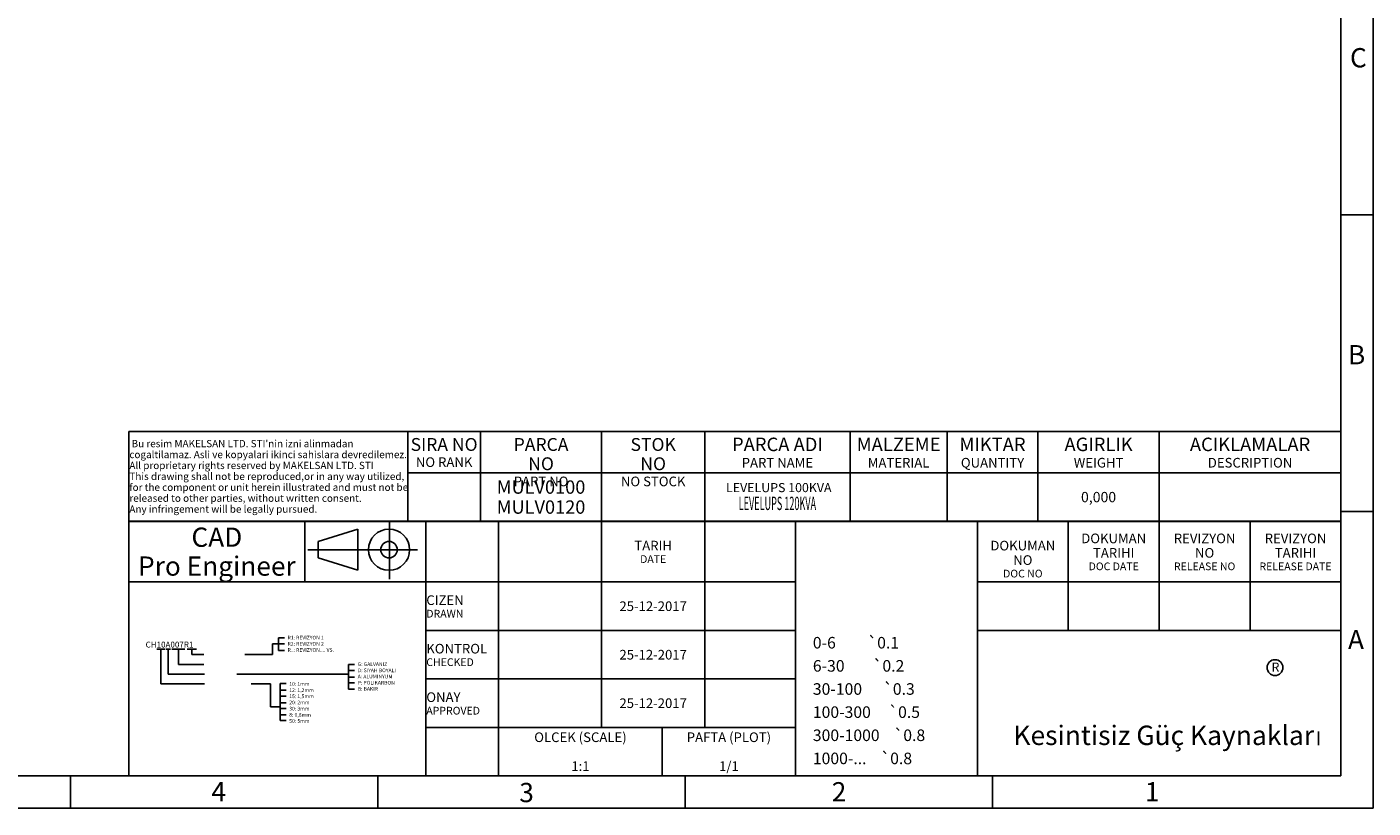
# Model space of a CAD drawing. Units: millimetres. Extents: x 25 to 10496, y 25 to 7392.
# Drawn here: x 4942 to 10496, y 25 to 3246 of the extents above; entities that cross this region are included whole.
import ezdxf

# ---------------------------------------------------------------- set-up
doc = ezdxf.new("R2010")
doc.units = ezdxf.units.MM
doc.header["$LTSCALE"] = 577.5
doc.layers.add('MULV0120-000-00-R69', color=7, linetype='CONTINUOUS')
doc.styles.add('TEXTSTYLE_2', font='SIMPLEX.SHX', dxfattribs={"width": 0.8})
doc.styles.add('TEXTSTYLE_3', font='SIMPLEX.SHX', dxfattribs={"width": 0.62})
doc.styles.add('TEXTSTYLE_4', font='txt', dxfattribs={"width": 0.8})
doc.styles.add('TEXTSTYLE_7', font='txt', dxfattribs={"width": 0.8})
doc.styles.add('TEXTSTYLE_8', font='SIMPLEX.SHX', dxfattribs={"width": 0.9})

msp = doc.modelspace()

# ---------------------------------------------------------------- linework, layer by layer
at = {"layer": 'MULV0120-000-00-R69', "color": 7}
for p, q in [((10496.05, 25), (10496.05, 7392)), ((10363.55, 157.5), (10363.55, 6948.69)), ((10496.05, 2471.79), (10363.55, 2471.79)), ((5363.56, 1578.48), (10363.56, 1578.48)), ((5363.56, 1578.48), (5363.56, 1207.56)), ((6513.56, 1578.48), (6513.56, 1207.56)), ((6813.56, 1578.48), (6813.56, 1207.56)), ((7313.56, 1578.48), (7313.56, 1207.56)), ((7738.56, 1578.48), (7738.56, 1207.56)), ((8338.56, 1578.48), (8338.56, 1207.56)), ((8738.56, 1578.48), (8738.56, 1207.56)), ((9113.56, 1578.48), (9113.56, 1207.56)), ((9613.56, 1578.48), (9613.56, 1207.56)), ((10363.56, 1578.48), (10363.56, 1207.56)), ((6513.56, 1407.56), (10363.56, 1407.56)), ((10496.05, 1248.39), (10363.55, 1248.39)), ((5363.55, 1207.5), (10363.55, 1207.5)), ((5363.55, 1207.5), (5363.55, 157.5)), ((5363.56, 1207.56), (10363.56, 1207.56)), ((6088.55, 1207.5), (6088.55, 957.5)), ((6588.55, 1207.5), (6588.55, 157.5)), ((6888.55, 1207.5), (6888.55, 157.5)), ((7313.55, 1207.5), (7313.55, 357.5)), ((7738.55, 1207.5), (7738.55, 357.5)), ((8113.55, 1207.5), (8113.55, 157.5)), ((8863.55, 1207.5), (8863.55, 157.5)), ((9238.55, 1207.5), (9238.55, 757.5)), ((9613.55, 1207.5), (9613.55, 757.5)), ((9988.55, 1207.5), (9988.55, 757.5)), ((10363.55, 1207.5), (10363.55, 157.5)), ((5363.55, 957.5), (8113.55, 957.5)), ((8863.55, 957.5), (10363.55, 957.5)), ((6005.24, 727.02), (5980.53, 727.02)), ((5980.53, 727.02), (5980.53, 674.26)), ((6588.55, 757.5), (8113.55, 757.5)), ((8863.55, 757.5), (10363.55, 757.5)), ((5511.71, 679.92), (5478.46, 679.92)), ((5495.09, 679.92), (5495.09, 537.14)), ((5535.22, 679.92), (5516.07, 679.92)), ((5525.65, 679.92), (5525.65, 577.39)), ((5594.56, 679.92), (5540.38, 679.92)), ((5567.47, 679.92), (5567.47, 617.65)), ((5641.39, 679.92), (5604.09, 679.92)), ((5622.74, 679.92), (5622.74, 657.91)), ((6005.24, 701.8), (5955.63, 701.8)), ((5955.63, 701.8), (5955.63, 658.33)), ((6005.24, 674.26), (5980.53, 674.26)), ((5567.47, 617.65), (5672.16, 617.65)), ((5622.74, 657.91), (5672.16, 657.91)), ((5841.52, 658.33), (5955.63, 658.33)), ((6294.49, 617.54), (6269.78, 617.54)), ((6269.78, 617.54), (6269.78, 515.69)), ((5525.65, 577.39), (5675.17, 577.39)), ((5808.33, 577.86), (6269.78, 577.86)), ((6294.49, 592.32), (6269.78, 592.32)), ((6294.49, 564.77), (6269.78, 564.77)), ((6588.55, 557.5), (8113.55, 557.5)), ((5495.09, 537.14), (5675.17, 537.14)), ((5867.94, 537.09), (5946.69, 537.09)), ((5946.69, 442.38), (5946.69, 537.09)), ((6011.99, 539.25), (5987.29, 539.25)), ((5987.29, 539.25), (5987.29, 386.51)), ((6011.99, 511.71), (5987.29, 511.71)), ((6294.49, 541.42), (6269.78, 541.42)), ((6294.49, 515.69), (6269.78, 515.69)), ((6011.99, 486.49), (5987.29, 486.49)), ((6011.99, 458.94), (5987.29, 458.94)), ((5946.69, 442.38), (5987.29, 442.38)), ((6011.99, 435.59), (5987.29, 435.59)), ((6012.57, 409.8), (5987.29, 409.86)), ((6011.99, 386.51), (5987.29, 386.51)), ((6588.55, 357.5), (8113.55, 357.5)), ((7563.55, 357.5), (7563.55, 157.5)), ((157.5, 157.5), (10363.55, 157.5)), ((5122.88, 25), (5122.88, 157.5)), ((5363.55, 157.5), (10363.55, 157.5)), ((6390.72, 25), (6390.72, 157.5)), ((7658.57, 25), (7658.57, 157.5)), ((8926.41, 25), (8926.41, 157.5)), ((25, 25), (10496.05, 25))]:
    msp.add_line(p, q, dxfattribs=at)
at = {"layer": 'MULV0120-000-00-R69', "color": 5}
for p, q in [((6143.48, 1124.48), (6307.4, 1175.44)), ((6307.4, 1175.44), (6307.4, 1005.58)), ((6143.48, 1056.54), (6143.48, 1124.48)), ((6307.4, 1005.58), (6143.48, 1056.54))]:
    msp.add_line(p, q, dxfattribs=at)
at = {"layer": 'MULV0120-000-00-R69', "color": 6}
for p, q in [((6438.04, 969.4), (6438.04, 1211.64)), ((6100.78, 1090.51), (6553.64, 1090.51))]:
    msp.add_line(p, q, dxfattribs=at)
at = {"layer": 'MULV0120-000-00-R69', "color": 5}
for radius in [84.93, 33.97]:
    msp.add_circle((6436.36, 1090.51), radius, dxfattribs=at)
at = {"layer": 'MULV0120-000-00-R69', "color": 7}
msp.add_circle((10091.44, 604.36), 32.64, dxfattribs=at)

# ---------------------------------------------------------------- texts
for s, insert, char_height, width, attachment_point, line_spacing_factor, style in [('C', (10400.88, 3159.1), 79.5, 63.6, 1, 0.9, 'TEXTSTYLE_2'), ('B', (10392.52, 1934.41), 79.5, 63.6, 1, 0.9, 'TEXTSTYLE_2'), (" Bu resim MAKELSAN LTD. STI'nin izni alinmadan cogaltilamaz.\\P Asli ve kopyalari ikinci sahislara devredilemez.\\P All proprietary rights reserved by MAKELSAN LTD. STI\\P This drawing shall not be reproduced,or in any way utilized, \\P for the component or unit herein illustrated and must not be \\P released to other parties, without written consent. \\P Any infringement will be legally pursued. ", (5365.12, 1543.02), 30, 1153.2, 1, 0.9, 'TEXTSTYLE_3'), ('SIRA NO\\P\\H39.75;NO RANK', (6663.56, 1550.99), 53, 296.8, 2, 0.9, 'TEXTSTYLE_2'), ('PARCA NO\\P\\H39.75;PART NO', (7063.56, 1550.99), 53, 339.2, 2, 0.9, 'TEXTSTYLE_2'), ('STOK NO\\P\\H39.75;NO STOCK', (7526.06, 1550.99), 53, 296.8, 2, 0.9, 'TEXTSTYLE_2'), ('PARCA ADI\\P\\H39.75;PART NAME', (8038.56, 1552.64), 55.65, 400.68, 2, 0.9, 'TEXTSTYLE_2'), ('MALZEME\\P\\H39.75;MATERIAL', (8538.56, 1552.64), 55.65, 311.64, 2, 0.9, 'TEXTSTYLE_2'), ('MIKTAR\\P\\H39.75;QUANTITY', (8926.06, 1552.64), 55.65, 267.12, 2, 0.9, 'TEXTSTYLE_2'), ('AGIRLIK\\P\\H39.75;WEIGHT', (9363.56, 1552.64), 55.65, 311.64, 2, 0.9, 'TEXTSTYLE_2'), ('ACIKLAMALAR\\P\\H39.75;DESCRIPTION', (9988.56, 1552.64), 55.65, 489.72, 2, 0.9, 'TEXTSTYLE_2'), ('MULV0100\\PMULV0120\\H42.5; ', (7063.56, 1376.31), 55, 386, 2, 0.9, 'TEXTSTYLE_2'), (' LEVELUPS 100KVA\\P\\H55.0;{\\W0.5;LEVELUPS 120KVA}', (8038.56, 1365.37), 37.5, 480, 2, 0.9, 'TEXTSTYLE_2'), ('0,000', (9363.56, 1328.81), 42.5, 170, 2, 0.9, 'TEXTSTYLE_2'), ('CAD \\PPro Engineer', (5726.05, 1181.87), 79.5, 1144.8, 2, 0.9, 'TEXTSTYLE_7'), ('TARIH\\P\\H31.8;DATE', (7526.05, 1127.22), 39.75, 178.875, 2, 0.9, 'TEXTSTYLE_8'), ('DOKUMAN NO\\P\\H31.8;DOC NO', (9051.05, 1127.22), 39.75, 357.75, 2, 0.9, 'TEXTSTYLE_8'), ('DOKUMAN\\PTARIHI\\P\\H31.8;DOC DATE', (9426.05, 1157.03), 39.75, 250.425, 2, 0.9, 'TEXTSTYLE_8'), ('REVIZYON \\PNO\\P\\H31.8;RELEASE NO', (9801.05, 1157.03), 39.75, 321.975, 2, 0.9, 'TEXTSTYLE_8'), ('REVIZYON\\PTARIHI\\P\\H31.8;RELEASE DATE', (10176.05, 1157.03), 39.75, 343.44, 2, 0.9, 'TEXTSTYLE_8'), ('CIZEN\\P\\H31.8;DRAWN', (6590.11, 902.22), 39.75, 178.875, 1, 0.9, 'TEXTSTYLE_8'), ('25-12-2017', (7526.05, 877.37), 39.75, 318, 2, 0.9, 'TEXTSTYLE_2'), ('0-6         \\Fgdt;{\\Fgdt;`}\\FSIMPLEX.SHX;0.1\\P6-30        \\Fgdt;{\\Fgdt;`}\\FSIMPLEX.SHX;0.2\\P30-100      \\Fgdt;{\\Fgdt;`}\\FSIMPLEX.SHX;0.3\\P100-300     \\Fgdt;{\\Fgdt;`}\\FSIMPLEX.SHX;0.5\\P300-1000    \\Fgdt;{\\Fgdt;`}\\FSIMPLEX.SHX;0.8\\P1000-...    \\Fgdt;{\\Fgdt;`}\\FSIMPLEX.SHX;0.8', (8184.81, 730.72), 47.7, 628.05, 1, 1.2, 'TEXTSTYLE_2'), ('A', (10392.52, 759.88), 79.5, 63.6, 1, 0.9, 'TEXTSTYLE_2'), ('KONTROL\\P\\H31.8;CHECKED', (6590.11, 702.22), 39.75, 250.425, 1, 0.9, 'TEXTSTYLE_8'), ('25-12-2017 ', (7526.05, 677.37), 39.75, 349.8, 2, 0.9, 'TEXTSTYLE_2'), ('R', (10077.02, 625.04), 37.5, 50.0977, 1, 0.9, 'TEXTSTYLE_4'), ('ONAY\\P\\H31.8;APPROVED', (6590.11, 502.22), 39.75, 228.96, 1, 0.9, 'TEXTSTYLE_8'), ('25-12-2017  ', (7526.05, 477.37), 39.75, 381.6, 2, 0.9, 'TEXTSTYLE_2'), ('OLCEK (SCALE)\\P \\P1:1', (7226.05, 337), 39.75, 413.4, 2, 0.9, 'TEXTSTYLE_2'), ('PAFTA (PLOT)\\P \\P1/1', (7838.55, 337), 39.75, 381.6, 2, 0.9, 'TEXTSTYLE_2'), ('Kesintisiz Güç Kaynaklar', (9012.07, 364.98), 80, 1865.1562, 1, 0.9, 'TEXTSTYLE_4'), ('I', (10259.36, 341.46), 57.5, 35.0391, 1, 0.9, 'TEXTSTYLE_4'), ('4', (5703.63, 132.9), 79.5, 63.6, 1, 0.9, 'TEXTSTYLE_2'), ('3', (6973.66, 128.79), 79.5, 63.6, 1, 0.9, 'TEXTSTYLE_2'), ('2', (8262.76, 131.87), 79.5, 63.6, 1, 0.9, 'TEXTSTYLE_2'), ('1', (9554.57, 131.87), 79.5, 63.6, 1, 0.9, 'TEXTSTYLE_2')]:
    msp.add_mtext(s, dxfattribs=dict(at, insert=insert, char_height=char_height, width=width, attachment_point=attachment_point, line_spacing_factor=line_spacing_factor, style=style))
at = {"layer": 'MULV0120-000-00-R69', "color": 7, "attachment_point": 1, "style": 'TEXTSTYLE_2'}
for s, insert, char_height, width in [('R1: REVIZYON 1\\PR2: REVIZYON 2\\PR..: REVIZYON.... VS.', (6017.84, 735.52), 15.2786, 256.6812), ('CH10A007R1', (5432.07, 711.35), 24.332, 194.6529), ('G: GALVANIZ\\PD: SIYAH BOYALI\\PA: ALUMINYUM\\PP: POLIKARBON\\PB: BAKIR', (6307.09, 626.04), 15.2786, 183.3437), ('10: 1mm\\P12: 1,2mm\\P15: 1,5mm\\P20: 2mm\\P30: 3mm\\P8: 0,8mm\\P50: 5mm', (6024.6, 544.51), 15.279, 110.0062)]:
    msp.add_mtext(s, dxfattribs=dict(at, insert=insert, char_height=char_height, width=width))

doc.saveas('drawing.dxf')
